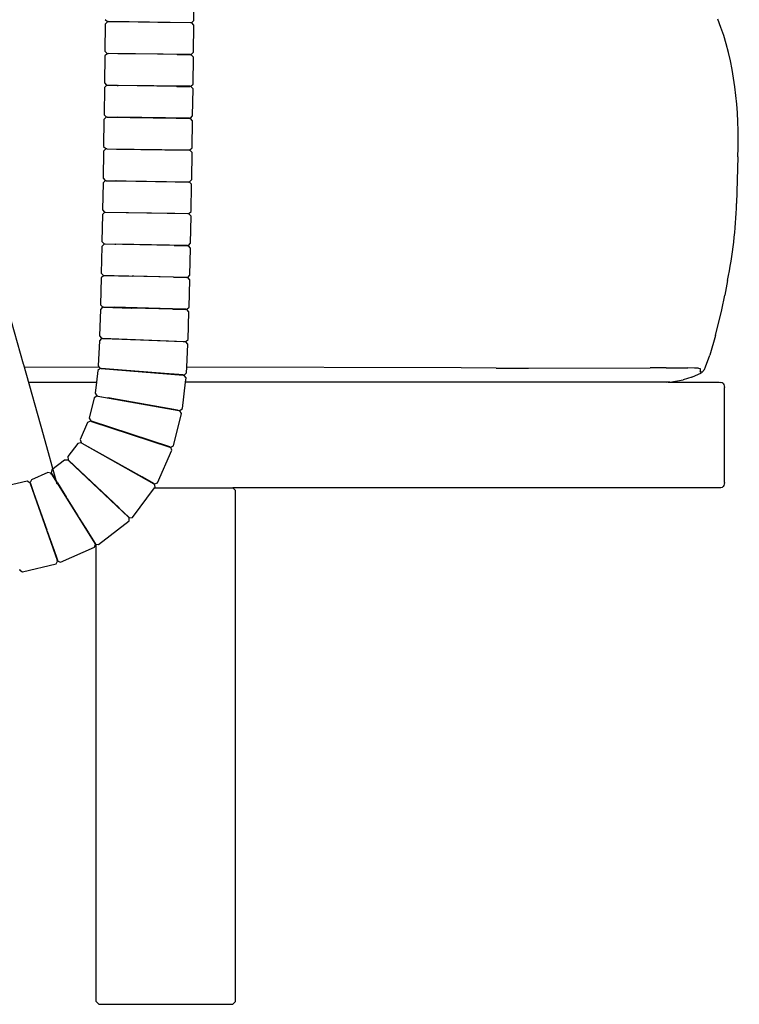
# Model space of a CAD drawing. Units: metres. Extents: x 2.06 to 11.01, y -1.77 to 4.04.
# Drawn here: x 8.66 to 8.93, y 0.02 to 0.39 of the extents above; entities that cross this region are included whole.
import ezdxf

# ---------------------------------------------------------------- set-up
doc = ezdxf.new("R2010")
doc.units = ezdxf.units.M
doc.layers.add('MOB_02', color=2, linetype='Continuous')

# ---------------------------------------------------------------- blocks, each defined once
blk = doc.blocks.new('2725_MODULO_SAHARA_120_B1_VISTA_03')
for p, q in [((0.39934, 0.37209), (0.39947, 0.38231)), ((0.36583, 0.3725), (0.36663, 0.37166)), ((0.3658, 0.37071), (0.36567, 0.36049)), ((0.36662, 0.37154), (0.3658, 0.37071)), ((0.367, 0.37156), (0.36662, 0.37154)), ((0.36663, 0.37166), (0.367, 0.37164)), ((0.367, 0.37164), (0.367, 0.37156)), ((0.39814, 0.37124), (0.367, 0.37164)), ((0.37068, 0.37151), (0.367, 0.37156)), ((0.37075, 0.37151), (0.37068, 0.37151)), ((0.38574, 0.37132), (0.37075, 0.37151)), ((0.38586, 0.37132), (0.38574, 0.37132)), ((0.39814, 0.37116), (0.38586, 0.37132)), ((0.39814, 0.37124), (0.39852, 0.37126)), ((0.39814, 0.37116), (0.39814, 0.37124)), ((0.39852, 0.37114), (0.39814, 0.37116)), ((0.39852, 0.37126), (0.39934, 0.37209)), ((0.39932, 0.37029), (0.39852, 0.37114)), ((0.39919, 0.36005), (0.39932, 0.37029)), ((0.36565, 0.35869), (0.36551, 0.34847)), ((0.36647, 0.35952), (0.36565, 0.35869)), ((0.36567, 0.36049), (0.36647, 0.35963)), ((0.36647, 0.35963), (0.36685, 0.35961)), ((0.36685, 0.35953), (0.36647, 0.35952)), ((0.36685, 0.35961), (0.36685, 0.35953)), ((0.39799, 0.35921), (0.36685, 0.35961)), ((0.37052, 0.35948), (0.36685, 0.35953)), ((0.3706, 0.35948), (0.37052, 0.35948)), ((0.38558, 0.35928), (0.3706, 0.35948)), ((0.3857, 0.35928), (0.38558, 0.35928)), ((0.39294, 0.35919), (0.3857, 0.35928)), ((0.393, 0.35919), (0.39294, 0.35919)), ((0.393, 0.35919), (0.39799, 0.35912)), ((0.39799, 0.35921), (0.39836, 0.35922)), ((0.39799, 0.35912), (0.39799, 0.35921)), ((0.39836, 0.3591), (0.39799, 0.35912)), ((0.39836, 0.35922), (0.39919, 0.36005)), ((0.39916, 0.35825), (0.39836, 0.3591)), ((0.39903, 0.34802), (0.39916, 0.35825)), ((0.36549, 0.34667), (0.36535, 0.33644)), ((0.36631, 0.3475), (0.36549, 0.34667)), ((0.36551, 0.34847), (0.36631, 0.34762)), ((0.36631, 0.34762), (0.36669, 0.34759)), ((0.36669, 0.34751), (0.36631, 0.3475)), ((0.36669, 0.34759), (0.36669, 0.34751)), ((0.36669, 0.34759), (0.37037, 0.34754)), ((0.37036, 0.34746), (0.36669, 0.34751)), ((0.37044, 0.34746), (0.37036, 0.34746)), ((0.37037, 0.34754), (0.37071, 0.34754)), ((0.39278, 0.34716), (0.37044, 0.34746)), ((0.39783, 0.34718), (0.37071, 0.34754)), ((0.39284, 0.34716), (0.39278, 0.34716)), ((0.39284, 0.34716), (0.39783, 0.3471)), ((0.39783, 0.34718), (0.3982, 0.34719)), ((0.39783, 0.3471), (0.39783, 0.34718)), ((0.3982, 0.34707), (0.39783, 0.3471)), ((0.3982, 0.34719), (0.39903, 0.34802)), ((0.399, 0.34622), (0.3982, 0.34707)), ((0.39886, 0.33598), (0.399, 0.34622)), ((0.36615, 0.33547), (0.36532, 0.33464)), ((0.36535, 0.33644), (0.36615, 0.33559)), ((0.36615, 0.33559), (0.36652, 0.33557)), ((0.36652, 0.33549), (0.36615, 0.33547)), ((0.36652, 0.33557), (0.36652, 0.33549)), ((0.36652, 0.33557), (0.3702, 0.33552)), ((0.36652, 0.33549), (0.39262, 0.33512)), ((0.3702, 0.33552), (0.37054, 0.33551)), ((0.39766, 0.33514), (0.37054, 0.33551)), ((0.39766, 0.33514), (0.39804, 0.33515)), ((0.39804, 0.33515), (0.39886, 0.33598)), ((0.36532, 0.33464), (0.36517, 0.32446)), ((0.39267, 0.33512), (0.39262, 0.33512)), ((0.39267, 0.33512), (0.39766, 0.33505)), ((0.39766, 0.33505), (0.39766, 0.33514)), ((0.39804, 0.33503), (0.39766, 0.33505)), ((0.39884, 0.33418), (0.39804, 0.33503)), ((0.39869, 0.32396), (0.39884, 0.33418)), ((0.36517, 0.32446), (0.36597, 0.3236)), ((0.36515, 0.32266), (0.36499, 0.31244)), ((0.36597, 0.32348), (0.36515, 0.32266)), ((0.36597, 0.3236), (0.36635, 0.32358)), ((0.36635, 0.3235), (0.36597, 0.32348)), ((0.36635, 0.32358), (0.36635, 0.3235)), ((0.36635, 0.32358), (0.39749, 0.32312)), ((0.36635, 0.3235), (0.37002, 0.32344)), ((0.3701, 0.32344), (0.37002, 0.32344)), ((0.3701, 0.32344), (0.39749, 0.32304)), ((0.39749, 0.32312), (0.39786, 0.32314)), ((0.39749, 0.32304), (0.39749, 0.32312)), ((0.39786, 0.32302), (0.39749, 0.32304)), ((0.39786, 0.32314), (0.39869, 0.32396)), ((0.39866, 0.32216), (0.39786, 0.32302)), ((0.3985, 0.31191), (0.39866, 0.32216)), ((0.60514, 0.32056), (0.60461, 0.30285)), ((0.36496, 0.31064), (0.36479, 0.30045)), ((0.36578, 0.31146), (0.36496, 0.31064)), ((0.36499, 0.31244), (0.36579, 0.31158)), ((0.36616, 0.31148), (0.36578, 0.31146)), ((0.36579, 0.31158), (0.36616, 0.31156)), ((0.36616, 0.31156), (0.36616, 0.31148)), ((0.36616, 0.31156), (0.3967, 0.31108)), ((0.36616, 0.31148), (0.36984, 0.31142)), ((0.36991, 0.31142), (0.36984, 0.31142)), ((0.36991, 0.31142), (0.39225, 0.31107)), ((0.39231, 0.31107), (0.39225, 0.31107)), ((0.39231, 0.31107), (0.3973, 0.31099)), ((0.3967, 0.31108), (0.3968, 0.31108)), ((0.3968, 0.31108), (0.3973, 0.31107)), ((0.3973, 0.31107), (0.39768, 0.31108)), ((0.3973, 0.31099), (0.3973, 0.31107)), ((0.39767, 0.31096), (0.3973, 0.31099)), ((0.39847, 0.31011), (0.39767, 0.31096)), ((0.39768, 0.31108), (0.3985, 0.31191)), ((0.3983, 0.29987), (0.39847, 0.31011)), ((0.36475, 0.29865), (0.36456, 0.28845)), ((0.36558, 0.29948), (0.36475, 0.29865)), ((0.36479, 0.30045), (0.36558, 0.2996)), ((0.36558, 0.2996), (0.36596, 0.29957)), ((0.36596, 0.29949), (0.36558, 0.29948)), ((0.36596, 0.29957), (0.36596, 0.29949)), ((0.36596, 0.29957), (0.39709, 0.29903)), ((0.39205, 0.29904), (0.36596, 0.29949)), ((0.3921, 0.29904), (0.39205, 0.29904)), ((0.39709, 0.29895), (0.3921, 0.29904)), ((0.39709, 0.29903), (0.39747, 0.29904)), ((0.39709, 0.29895), (0.39709, 0.29903)), ((0.39747, 0.29893), (0.39709, 0.29895)), ((0.39747, 0.29904), (0.3983, 0.29987)), ((0.39827, 0.29807), (0.39747, 0.29893)), ((0.39807, 0.2878), (0.39827, 0.29807)), ((0.36535, 0.28748), (0.36453, 0.28665)), ((0.36456, 0.28845), (0.36536, 0.2876)), ((0.36573, 0.28749), (0.36535, 0.28748)), ((0.36536, 0.2876), (0.36573, 0.28757)), ((0.36573, 0.28757), (0.36941, 0.2875)), ((0.36573, 0.28757), (0.36573, 0.28749)), ((0.39182, 0.28698), (0.36573, 0.28749)), ((0.36941, 0.2875), (0.36976, 0.28749)), ((0.39687, 0.28696), (0.36976, 0.28749)), ((0.39188, 0.28698), (0.39182, 0.28698)), ((0.39188, 0.28698), (0.39687, 0.28688)), ((0.39687, 0.28696), (0.39725, 0.28697)), ((0.39687, 0.28688), (0.39687, 0.28696)), ((0.39724, 0.28686), (0.39687, 0.28688)), ((0.39804, 0.286), (0.39724, 0.28686)), ((0.39725, 0.28697), (0.39807, 0.2878)), ((0.36453, 0.28665), (0.36431, 0.27651)), ((0.39782, 0.27575), (0.39804, 0.286)), ((0.36431, 0.27651), (0.3651, 0.27565)), ((0.3651, 0.27565), (0.36548, 0.27562)), ((0.36548, 0.27562), (0.36548, 0.27554)), ((0.36548, 0.27562), (0.37601, 0.27538)), ((0.39699, 0.27492), (0.39782, 0.27575)), ((0.36427, 0.27471), (0.36401, 0.26459)), ((0.3651, 0.27553), (0.36427, 0.27471)), ((0.36548, 0.27554), (0.3651, 0.27553)), ((0.36915, 0.27546), (0.36548, 0.27554)), ((0.36922, 0.27545), (0.36915, 0.27546)), ((0.39157, 0.27495), (0.36922, 0.27545)), ((0.37661, 0.27537), (0.37601, 0.27538)), ((0.39661, 0.27491), (0.37661, 0.27537)), ((0.39162, 0.27495), (0.39157, 0.27495)), ((0.39162, 0.27495), (0.39661, 0.27483)), ((0.39661, 0.27491), (0.39699, 0.27492)), ((0.39661, 0.27483), (0.39661, 0.27491)), ((0.39699, 0.27481), (0.39661, 0.27483)), ((0.39778, 0.27395), (0.39699, 0.27481)), ((0.39752, 0.26366), (0.39778, 0.27395)), ((0.60125, 0.2738), (0.60013, 0.26814)), ((0.59906, 0.26266), (0.60013, 0.26814)), ((0.32792, 0.26646), (0.33477, 0.24221)), ((0.36401, 0.26459), (0.3648, 0.26373)), ((0.36396, 0.26279), (0.36364, 0.25276)), ((0.3648, 0.26361), (0.36396, 0.26279)), ((0.3648, 0.26373), (0.36518, 0.2637)), ((0.36518, 0.26362), (0.3648, 0.26361)), ((0.36518, 0.2637), (0.36518, 0.26362)), ((0.36518, 0.2637), (0.36885, 0.2636)), ((0.36518, 0.26362), (0.37571, 0.26333)), ((0.36885, 0.2636), (0.36919, 0.26359)), ((0.39085, 0.26299), (0.36919, 0.26359)), ((0.37571, 0.26333), (0.37584, 0.26332)), ((0.39126, 0.2629), (0.37584, 0.26332)), ((0.39126, 0.26298), (0.39085, 0.26299)), ((0.39631, 0.26284), (0.39126, 0.26298)), ((0.39132, 0.26289), (0.39126, 0.2629)), ((0.39132, 0.26289), (0.3963, 0.26276)), ((0.3963, 0.26276), (0.39631, 0.26284)), ((0.39668, 0.26273), (0.3963, 0.26276)), ((0.39631, 0.26284), (0.39668, 0.26285)), ((0.39668, 0.26285), (0.39752, 0.26366)), ((0.39746, 0.26186), (0.39668, 0.26273)), ((0.39713, 0.25148), (0.39746, 0.26186)), ((0.59668, 0.2529), (0.59906, 0.26266)), ((0.36357, 0.25096), (0.36312, 0.24146)), ((0.36442, 0.25177), (0.36357, 0.25096)), ((0.36364, 0.25276), (0.36442, 0.25189)), ((0.36442, 0.25189), (0.3648, 0.25186)), ((0.3648, 0.25178), (0.36442, 0.25177)), ((0.3648, 0.25186), (0.3648, 0.25178)), ((0.3648, 0.25186), (0.36847, 0.25172)), ((0.39591, 0.25058), (0.3648, 0.25178)), ((0.36847, 0.25172), (0.36882, 0.2517)), ((0.36882, 0.2517), (0.37533, 0.25145)), ((0.37533, 0.25145), (0.37592, 0.25143)), ((0.37592, 0.25143), (0.39533, 0.25068)), ((0.39533, 0.25068), (0.39542, 0.25068)), ((0.39542, 0.25068), (0.39592, 0.25066)), ((0.39591, 0.25058), (0.39592, 0.25066)), ((0.39629, 0.25055), (0.39591, 0.25058)), ((0.39592, 0.25066), (0.3963, 0.25067)), ((0.39706, 0.24968), (0.39629, 0.25055)), ((0.3963, 0.25067), (0.39713, 0.25148)), ((0.39665, 0.24102), (0.39706, 0.24968)), ((0.59668, 0.2529), (0.59449, 0.24548)), ((0.33477, 0.24221), (0.33482, 0.24201)), ((0.59292, 0.24115), (0.59449, 0.24548)), ((0.33482, 0.24201), (0.34236, 0.21548)), ((0.3351, 0.241), (0.36342, 0.2411)), ((0.36297, 0.23967), (0.36244, 0.23528)), ((0.36387, 0.24044), (0.36297, 0.23967)), ((0.36312, 0.24146), (0.36342, 0.2411)), ((0.36342, 0.2411), (0.36388, 0.24056)), ((0.36425, 0.24043), (0.36387, 0.24044)), ((0.36388, 0.24056), (0.36426, 0.24051)), ((0.36426, 0.24051), (0.36425, 0.24043)), ((0.36425, 0.24043), (0.39531, 0.23791)), ((0.38986, 0.23844), (0.36426, 0.24051)), ((0.38986, 0.23844), (0.39028, 0.2384)), ((0.39532, 0.238), (0.39028, 0.2384)), ((0.39569, 0.23798), (0.39654, 0.23876)), ((0.39654, 0.23876), (0.39665, 0.24102)), ((0.50043, 0.24067), (0.39665, 0.24102)), ((0.5137, 0.24064), (0.50043, 0.24067)), ((0.5137, 0.24064), (0.52597, 0.24064)), ((0.52597, 0.24064), (0.57198, 0.24074)), ((0.57793, 0.24074), (0.57198, 0.24074)), ((0.57793, 0.24074), (0.58268, 0.24073)), ((0.58268, 0.24073), (0.5862, 0.24069)), ((0.58865, 0.24063), (0.5862, 0.24069)), ((0.58769, 0.23713), (0.59131, 0.23877)), ((0.5902, 0.24054), (0.58865, 0.24063)), ((0.5902, 0.24054), (0.59081, 0.24045)), ((0.59081, 0.24045), (0.59085, 0.2396)), ((0.59085, 0.2396), (0.59107, 0.23938)), ((0.59085, 0.2396), (0.59085, 0.23957)), ((0.59085, 0.23957), (0.59086, 0.23946)), ((0.59116, 0.23905), (0.59086, 0.23946)), ((0.59107, 0.23938), (0.59114, 0.23931)), ((0.59114, 0.23931), (0.59152, 0.23893)), ((0.59121, 0.23895), (0.59116, 0.23905)), ((0.59131, 0.23877), (0.59121, 0.23895)), ((0.59152, 0.23893), (0.59245, 0.24008)), ((0.59245, 0.24008), (0.59292, 0.24115)), ((0.33673, 0.23528), (0.36244, 0.23528)), ((0.36244, 0.23528), (0.36193, 0.23111)), ((0.39498, 0.22527), (0.39619, 0.23528)), ((0.39531, 0.23791), (0.39532, 0.238)), ((0.39568, 0.23787), (0.39531, 0.23791)), ((0.39532, 0.238), (0.39569, 0.23798)), ((0.39639, 0.23697), (0.39568, 0.23787)), ((0.39619, 0.23528), (0.39639, 0.23697)), ((0.57871, 0.23528), (0.39619, 0.23528)), ((0.57871, 0.23528), (0.57823, 0.23522)), ((0.57938, 0.23535), (0.57871, 0.23528)), ((0.57871, 0.23528), (0.59804, 0.23528)), ((0.57938, 0.23535), (0.58441, 0.23623)), ((0.58769, 0.23713), (0.58441, 0.23623)), ((0.59804, 0.23528), (0.59865, 0.23522)), ((0.59915, 0.23505), (0.59865, 0.23522)), ((0.59954, 0.23478), (0.59915, 0.23505)), ((0.59954, 0.23478), (0.59982, 0.23439)), ((0.36193, 0.23111), (0.36263, 0.23013)), ((0.59982, 0.23439), (0.59999, 0.23389)), ((0.59999, 0.23389), (0.60004, 0.23328)), ((0.60004, 0.19728), (0.60004, 0.23328)), ((0.36161, 0.22934), (0.35972, 0.22173)), ((0.36261, 0.23001), (0.36161, 0.22934)), ((0.36299, 0.22997), (0.36261, 0.23001)), ((0.36263, 0.23013), (0.363, 0.23005)), ((0.363, 0.23005), (0.36299, 0.22997)), ((0.36299, 0.22997), (0.3937, 0.22454)), ((0.363, 0.23005), (0.36663, 0.22941)), ((0.36663, 0.22941), (0.36696, 0.22935)), ((0.39312, 0.22472), (0.36696, 0.22935)), ((0.39161, 0.21125), (0.39466, 0.2235)), ((0.39312, 0.22472), (0.39322, 0.22471)), ((0.39322, 0.22471), (0.39371, 0.22462)), ((0.3937, 0.22454), (0.39371, 0.22462)), ((0.39406, 0.22446), (0.3937, 0.22454)), ((0.39371, 0.22462), (0.39408, 0.22457)), ((0.39466, 0.2235), (0.39406, 0.22446)), ((0.39408, 0.22457), (0.39498, 0.22527)), ((0.35914, 0.22004), (0.35632, 0.21364)), ((0.36025, 0.22055), (0.35914, 0.22004)), ((0.35972, 0.22173), (0.36029, 0.22067)), ((0.36062, 0.22045), (0.36025, 0.22055)), ((0.36029, 0.22067), (0.36064, 0.22053)), ((0.36064, 0.22053), (0.36062, 0.22045)), ((0.36062, 0.22045), (0.39026, 0.21071)), ((0.39028, 0.21078), (0.36064, 0.22053)), ((0.34236, 0.21548), (0.3475, 0.19688)), ((0.35662, 0.21237), (0.35542, 0.2121)), ((0.35632, 0.21364), (0.35668, 0.21248)), ((0.35696, 0.2122), (0.35662, 0.21237)), ((0.35668, 0.21248), (0.357, 0.21227)), ((0.357, 0.21227), (0.35696, 0.2122)), ((0.357, 0.21227), (0.3798, 0.19944)), ((0.35542, 0.2121), (0.35169, 0.20712)), ((0.35696, 0.2122), (0.38416, 0.19689)), ((0.38557, 0.19717), (0.39103, 0.20955)), ((0.39026, 0.21071), (0.39028, 0.21078)), ((0.3906, 0.21058), (0.39026, 0.21071)), ((0.39028, 0.21078), (0.39064, 0.21069)), ((0.39103, 0.20955), (0.3906, 0.21058)), ((0.39064, 0.21069), (0.39161, 0.21125)), ((0.35044, 0.20585), (0.34562, 0.20208)), ((0.35168, 0.20581), (0.35044, 0.20585)), ((0.35197, 0.20557), (0.35168, 0.20581)), ((0.35169, 0.20712), (0.35177, 0.2059)), ((0.35177, 0.2059), (0.35202, 0.20563)), ((0.35202, 0.20563), (0.35197, 0.20557)), ((0.35197, 0.20557), (0.37463, 0.18419)), ((0.35202, 0.20563), (0.37102, 0.18771)), ((0.34409, 0.20116), (0.33792, 0.19841)), ((0.34528, 0.20082), (0.34409, 0.20116)), ((0.34562, 0.20208), (0.34539, 0.20088)), ((0.33622, 0.19784), (0.32866, 0.19604)), ((0.33731, 0.19727), (0.33622, 0.19784)), ((0.33792, 0.19841), (0.33742, 0.19731)), ((0.34549, 0.20052), (0.34528, 0.20082)), ((0.34539, 0.20088), (0.34556, 0.20057)), ((0.34556, 0.20057), (0.34549, 0.20052)), ((0.34549, 0.20052), (0.3619, 0.17426)), ((0.34556, 0.20057), (0.34749, 0.19747)), ((0.34749, 0.19747), (0.34768, 0.19717)), ((0.38003, 0.19931), (0.3798, 0.19944)), ((0.3842, 0.19696), (0.38003, 0.19931)), ((0.33744, 0.19694), (0.33731, 0.19727)), ((0.33742, 0.19731), (0.33752, 0.19697)), ((0.33752, 0.19697), (0.33744, 0.19694)), ((0.33744, 0.19694), (0.34765, 0.16792)), ((0.33752, 0.19697), (0.33872, 0.19355)), ((0.34768, 0.19717), (0.35111, 0.19168)), ((0.37605, 0.18414), (0.38438, 0.19528)), ((0.38416, 0.19689), (0.3842, 0.19696)), ((0.38446, 0.1967), (0.38416, 0.19689)), ((0.3842, 0.19696), (0.38452, 0.1968)), ((0.38438, 0.19528), (0.38467, 0.19563)), ((0.38438, 0.19528), (0.4141, 0.19528)), ((0.38467, 0.19563), (0.38446, 0.1967)), ((0.38452, 0.1968), (0.38557, 0.19717)), ((0.4151, 0.19428), (0.4141, 0.19528)), ((0.59804, 0.19528), (0.4141, 0.19528)), ((0.4151, 0.001), (0.4151, 0.19428)), ((0.59865, 0.19533), (0.59804, 0.19528)), ((0.59915, 0.1955), (0.59865, 0.19533)), ((0.59954, 0.19578), (0.59915, 0.1955)), ((0.59982, 0.19616), (0.59954, 0.19578)), ((0.59999, 0.19666), (0.59982, 0.19616)), ((0.60004, 0.19728), (0.59999, 0.19666)), ((0.33872, 0.19355), (0.33884, 0.19322)), ((0.33884, 0.19322), (0.34366, 0.1795)), ((0.35143, 0.19118), (0.35111, 0.19168)), ((0.35143, 0.19118), (0.35544, 0.18476)), ((0.37102, 0.18771), (0.37121, 0.18754)), ((0.37121, 0.18754), (0.37469, 0.18425)), ((0.35573, 0.18429), (0.35544, 0.18476)), ((0.35573, 0.18429), (0.35932, 0.17855)), ((0.36326, 0.17385), (0.3748, 0.18287)), ((0.37463, 0.18419), (0.37469, 0.18425)), ((0.37487, 0.18395), (0.37463, 0.18419)), ((0.37469, 0.18425), (0.37495, 0.18403)), ((0.3748, 0.18287), (0.37487, 0.18395)), ((0.37495, 0.18403), (0.37605, 0.18414)), ((0.34385, 0.17898), (0.34366, 0.1795)), ((0.34385, 0.17898), (0.34608, 0.17264)), ((0.35946, 0.17833), (0.35932, 0.17855)), ((0.35946, 0.17833), (0.36197, 0.1743)), ((0.34617, 0.17238), (0.34608, 0.17264)), ((0.34617, 0.17238), (0.34773, 0.16795)), ((0.3489, 0.16721), (0.36173, 0.17293)), ((0.36173, 0.17293), (0.36206, 0.17397)), ((0.3619, 0.17426), (0.36197, 0.1743)), ((0.36206, 0.17397), (0.3619, 0.17426)), ((0.36197, 0.1743), (0.36217, 0.17402)), ((0.36217, 0.17402), (0.36232, 0.174)), ((0.36232, 0.001), (0.36232, 0.174)), ((0.36232, 0.174), (0.36326, 0.17385)), ((0.3472, 0.16664), (0.34774, 0.1676)), ((0.34765, 0.16792), (0.34773, 0.16795)), ((0.34774, 0.1676), (0.34765, 0.16792)), ((0.34773, 0.16795), (0.34786, 0.16764)), ((0.34786, 0.16764), (0.3489, 0.16721)), ((0.3334, 0.16454), (0.33348, 0.16421)), ((0.33348, 0.16421), (0.33444, 0.16361)), ((0.33444, 0.16361), (0.3472, 0.16664)), ((0.36232, 0.001), (0.36332, 0)), ((0.36332, 0), (0.4141, 0)), ((0.4151, 0.001), (0.4141, 0))]:
    blk.add_line(p, q)
for points in [[(0.60514, 0.32056), (0.60566, 0.33806), (0.60404, 0.35627), (0.59753, 0.37251)], [(0.60125, 0.2738), (0.60315, 0.28336), (0.60432, 0.2931), (0.60461, 0.30285)]]:
    blk.add_open_spline(points, degree=3)

msp = doc.modelspace()

# ---------------------------------------------------------------- block references
at = {"layer": 'MOB_02'}
msp.add_blockref('2725_MODULO_SAHARA_120_B1_VISTA_03', (8.32557, 0.01996), dxfattribs=at)

doc.saveas('drawing.dxf')
